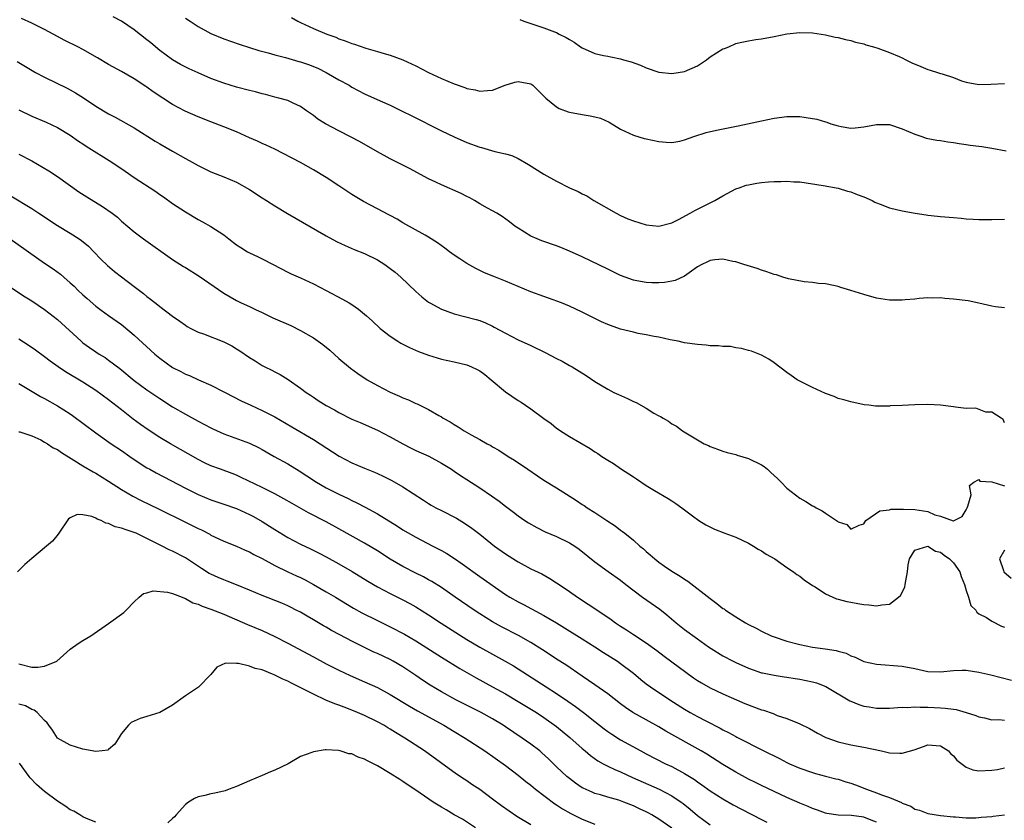
# Model space of a CAD drawing. Units: inches. Extents: x 2589000 to 2592000, y 1497000 to 1500000.
# Drawn here: x 2590241 to 2590395, y 1497646 to 1497771 of the extents above; entities that cross this region are included whole.
import ezdxf

# ---------------------------------------------------------------- set-up
doc = ezdxf.new("R2010")
doc.units = ezdxf.units.IN
doc.header["$MEASUREMENT"] = 0
doc.layers.add('LD25891497_2ft', color=81, linetype='Continuous')

msp = doc.modelspace()

# ---------------------------------------------------------------- linework, layer by layer
at = {"layer": 'LD25891497_2ft'}
for points, elevation in [([(2590395, 1497726.23), (2590393.6, 1497726.4), (2590393, 1497726.48), (2590390.96, 1497726.96), (2590389.32, 1497727.32), (2590387, 1497727.59), (2590385.68, 1497727.68), (2590385, 1497727.77), (2590383.75, 1497727.75), (2590383, 1497727.78), (2590381.67, 1497727.67), (2590381, 1497727.59), (2590379.49, 1497727.49), (2590379, 1497727.42), (2590377, 1497727.44), (2590375, 1497727.75), (2590373, 1497728.3), (2590371, 1497728.96), (2590369.42, 1497729.42), (2590369, 1497729.56), (2590368.28, 1497729.72), (2590367, 1497729.97), (2590365.95, 1497730.05), (2590365, 1497730.2), (2590363.71, 1497730.29), (2590361.23, 1497730.77), (2590360.37, 1497731), (2590359.38, 1497731.38), (2590359, 1497731.44), (2590357.87, 1497731.87), (2590357, 1497732.11), (2590356.35, 1497732.35), (2590354.24, 1497733), (2590353, 1497733.41), (2590352.53, 1497733.47), (2590351, 1497733.82), (2590349.73, 1497733.73), (2590349, 1497733.63), (2590348.6, 1497733.4), (2590347.71, 1497733), (2590347, 1497732.62), (2590345.71, 1497731.71), (2590345, 1497731.19), (2590343.51, 1497730.49), (2590343, 1497730.37), (2590341.84, 1497730.16), (2590341, 1497730.13), (2590339.86, 1497730.14), (2590339, 1497730.19), (2590337.53, 1497730.47), (2590337, 1497730.55), (2590335.73, 1497731), (2590335, 1497731.29), (2590333.86, 1497731.86), (2590333, 1497732.25), (2590329, 1497734.18), (2590327, 1497735.08), (2590325.64, 1497735.64), (2590325, 1497735.89), (2590322.7, 1497736.7), (2590321.96, 1497737), (2590321, 1497737.43), (2590319, 1497738.65), (2590318.5, 1497739), (2590317.65, 1497739.65), (2590316.48, 1497740.48), (2590315.64, 1497741), (2590315, 1497741.37), (2590314.19, 1497741.81), (2590313, 1497742.49), (2590312.17, 1497743), (2590311.43, 1497743.43), (2590311, 1497743.61), (2590310.09, 1497744.09), (2590307, 1497745.43), (2590306.14, 1497745.86), (2590305, 1497746.4), (2590302.01, 1497748.01), (2590301, 1497748.54), (2590299, 1497749.53), (2590297, 1497750.6), (2590294.21, 1497752.21), (2590292.91, 1497752.91), (2590291, 1497753.89), (2590288.9, 1497755), (2590287.72, 1497755.72), (2590287, 1497756.26), (2590285.9, 1497757), (2590285, 1497757.67), (2590283.82, 1497758.18), (2590283, 1497758.6), (2590281.58, 1497759), (2590281, 1497759.13), (2590279.54, 1497759.54), (2590279, 1497759.65), (2590277.95, 1497759.95), (2590277, 1497760.18), (2590275, 1497760.7), (2590273, 1497761.31), (2590271, 1497762.08), (2590269, 1497762.93), (2590267.57, 1497763.57), (2590266.26, 1497764.26), (2590264.97, 1497765), (2590263, 1497766.44), (2590261.61, 1497767.61), (2590261, 1497768.11), (2590259, 1497769.64), (2590257, 1497771.01), (2590255.72, 1497771.72)], 9616), ([(2590395, 1497708.25), (2590394.78, 1497708.78), (2590394.47, 1497709), (2590393, 1497709.93), (2590392.06, 1497709.94), (2590390.53, 1497710.53), (2590389, 1497710.51), (2590387.32, 1497710.68), (2590387, 1497710.76), (2590385, 1497711), (2590383, 1497711.13), (2590381, 1497711.08), (2590379, 1497710.96), (2590377.11, 1497710.89), (2590377, 1497710.87), (2590375.13, 1497710.87), (2590375, 1497710.85), (2590374.84, 1497710.84), (2590373.78, 1497711), (2590373.08, 1497711.08), (2590371, 1497711.52), (2590369.86, 1497711.86), (2590369, 1497712.07), (2590368.35, 1497712.35), (2590367, 1497712.85), (2590365, 1497713.77), (2590363, 1497714.77), (2590362.61, 1497715), (2590361.65, 1497715.65), (2590361, 1497716.12), (2590359, 1497717.65), (2590358.18, 1497718.18), (2590357, 1497718.85), (2590355.44, 1497719.44), (2590355, 1497719.58), (2590353.89, 1497719.89), (2590353, 1497720), (2590352.16, 1497720.16), (2590351, 1497720.19), (2590350.28, 1497720.28), (2590349, 1497720.31), (2590348.38, 1497720.38), (2590347, 1497720.48), (2590345, 1497720.77), (2590344.02, 1497721), (2590342.75, 1497721.25), (2590341, 1497721.65), (2590340.23, 1497721.77), (2590339, 1497722.02), (2590337.77, 1497722.23), (2590337, 1497722.4), (2590335, 1497722.89), (2590333.44, 1497723.44), (2590333, 1497723.62), (2590332.04, 1497724.04), (2590331, 1497724.58), (2590329, 1497725.57), (2590327, 1497726.48), (2590325.77, 1497727), (2590323.76, 1497727.76), (2590323, 1497728.02), (2590321, 1497728.73), (2590318.03, 1497729.97), (2590317, 1497730.41), (2590315.48, 1497731), (2590313.72, 1497731.72), (2590312.36, 1497732.36), (2590311, 1497733.14), (2590309.9, 1497733.9), (2590309, 1497734.48), (2590308.26, 1497735), (2590307.55, 1497735.55), (2590306.38, 1497736.38), (2590305, 1497737.26), (2590304.44, 1497737.56), (2590301, 1497739.51), (2590300.08, 1497740.08), (2590299, 1497740.64), (2590298.78, 1497740.78), (2590297, 1497741.68), (2590294.82, 1497742.82), (2590293, 1497743.96), (2590292.37, 1497744.37), (2590291, 1497745.3), (2590289, 1497746.6), (2590287, 1497747.81), (2590285, 1497748.93), (2590280.96, 1497751), (2590279.64, 1497751.64), (2590279, 1497751.9), (2590278.27, 1497752.27), (2590277, 1497752.8), (2590275, 1497753.71), (2590273, 1497754.51), (2590271, 1497755.28), (2590269, 1497756.07), (2590266.96, 1497756.96), (2590265, 1497757.98), (2590261.96, 1497759.96), (2590261, 1497760.68), (2590260.8, 1497760.8), (2590259, 1497762.01), (2590257, 1497763.17), (2590255, 1497764.26), (2590253.27, 1497765.27), (2590251, 1497766.57), (2590250.18, 1497767), (2590248.07, 1497768.07), (2590247, 1497768.63), (2590245, 1497769.72), (2590243, 1497770.72), (2590241.41, 1497771.41)], 9618), ([(2590267, 1497771.49), (2590267.74, 1497771), (2590269, 1497770.19), (2590271, 1497769.09), (2590273, 1497768.26), (2590275.41, 1497767.41), (2590277, 1497766.89), (2590278.45, 1497766.45), (2590279.92, 1497766.08), (2590281, 1497765.77), (2590282.66, 1497765.34), (2590284.72, 1497764.72), (2590285, 1497764.66), (2590286.23, 1497764.23), (2590287.67, 1497763.67), (2590289.01, 1497763), (2590291, 1497761.86), (2590292.57, 1497761), (2590293, 1497760.73), (2590295, 1497759.64), (2590297.44, 1497758.56), (2590299, 1497757.91), (2590301, 1497756.92), (2590302.26, 1497756.26), (2590307, 1497753.88), (2590309, 1497752.92), (2590311, 1497752.04), (2590313, 1497751.32), (2590313.26, 1497751.26), (2590315.34, 1497750.66), (2590317, 1497750.28), (2590318.01, 1497750.01), (2590319, 1497749.57), (2590320.63, 1497748.63), (2590323, 1497747.12), (2590325, 1497746.01), (2590327, 1497744.96), (2590328.38, 1497744.38), (2590329, 1497744.05), (2590329.71, 1497743.71), (2590330.82, 1497743), (2590334.33, 1497741), (2590335, 1497740.66), (2590336.15, 1497740.15), (2590337, 1497739.8), (2590339, 1497739.2), (2590341, 1497739.01), (2590343, 1497739.52), (2590344.03, 1497740.03), (2590345.89, 1497741), (2590346.59, 1497741.41), (2590349.73, 1497743), (2590351, 1497743.74), (2590353, 1497744.8), (2590353.54, 1497745), (2590354.62, 1497745.38), (2590355, 1497745.47), (2590356.29, 1497745.71), (2590357, 1497745.81), (2590358.11, 1497745.89), (2590359, 1497745.98), (2590360.04, 1497745.96), (2590361, 1497746.03), (2590362.08, 1497745.92), (2590363, 1497745.9), (2590366.64, 1497745.36), (2590369, 1497744.93), (2590370.48, 1497744.48), (2590371, 1497744.35), (2590371.95, 1497743.95), (2590373, 1497743.57), (2590374.29, 1497743), (2590374.74, 1497742.74), (2590375, 1497742.63), (2590375.57, 1497742.43), (2590377, 1497741.86), (2590379, 1497741.37), (2590381.02, 1497741.02), (2590382.74, 1497740.74), (2590383, 1497740.72), (2590384.53, 1497740.53), (2590385, 1497740.51), (2590387, 1497740.32), (2590388.23, 1497740.23), (2590389, 1497740.13), (2590390.08, 1497740.08), (2590391, 1497740.02), (2590392.01, 1497740.01), (2590393, 1497740.03), (2590395, 1497740.08)], 9614), ([(2590283.6, 1497771.6), (2590284.59, 1497771), (2590285, 1497770.8), (2590287, 1497769.86), (2590289.09, 1497769), (2590290.5, 1497768.5), (2590291, 1497768.28), (2590291.95, 1497767.95), (2590293, 1497767.52), (2590293.4, 1497767.4), (2590295.19, 1497766.81), (2590297, 1497766.3), (2590298.04, 1497765.96), (2590299, 1497765.68), (2590300.95, 1497764.95), (2590302.35, 1497764.35), (2590303, 1497764.04), (2590305, 1497763.01), (2590307, 1497762.04), (2590309, 1497761.21), (2590310.66, 1497760.66), (2590311, 1497760.52), (2590312.29, 1497760.29), (2590313, 1497760.09), (2590314.2, 1497760.2), (2590315, 1497760.22), (2590316.98, 1497761.02), (2590318.49, 1497761.51), (2590319, 1497761.61), (2590321, 1497761.2), (2590321.3, 1497761), (2590323.32, 1497759), (2590325, 1497757.63), (2590325.39, 1497757.39), (2590326.83, 1497756.83), (2590327, 1497756.78), (2590329, 1497756.41), (2590330.25, 1497756.25), (2590331, 1497756.08), (2590331.86, 1497755.86), (2590333.23, 1497755.23), (2590335, 1497754.13), (2590337, 1497753.18), (2590338.71, 1497752.71), (2590339, 1497752.62), (2590341, 1497752.21), (2590342.11, 1497752.11), (2590343, 1497752.06), (2590344.28, 1497752.28), (2590345, 1497752.45), (2590346.43, 1497753), (2590348.38, 1497753.62), (2590350.01, 1497753.99), (2590353.36, 1497754.64), (2590357, 1497755.45), (2590359, 1497755.85), (2590361, 1497756.1), (2590363, 1497756.1), (2590363.98, 1497755.98), (2590365.69, 1497755.69), (2590367, 1497755.27), (2590367.23, 1497755.23), (2590367.87, 1497755), (2590369, 1497754.65), (2590369.45, 1497754.55), (2590371, 1497754.32), (2590371.66, 1497754.34), (2590373, 1497754.49), (2590375, 1497754.88), (2590377, 1497754.88), (2590379, 1497754.22), (2590381, 1497753.34), (2590382.08, 1497753), (2590382.76, 1497752.76), (2590384.42, 1497752.42), (2590385, 1497752.37), (2590386.13, 1497752.14), (2590387, 1497752.06), (2590387.88, 1497751.88), (2590389, 1497751.76), (2590389.65, 1497751.65), (2590391, 1497751.51), (2590391.43, 1497751.43), (2590393, 1497751.19), (2590395.25, 1497750.75)], 9612), ([(2590319.26, 1497771.26), (2590319.88, 1497771), (2590321.58, 1497770.42), (2590323, 1497769.99), (2590324.66, 1497769.34), (2590325, 1497769.24), (2590325.41, 1497769), (2590326.49, 1497768.49), (2590327, 1497768.14), (2590327.76, 1497767.76), (2590328.76, 1497767), (2590329, 1497766.84), (2590331, 1497765.97), (2590332.34, 1497765.67), (2590333, 1497765.53), (2590333.46, 1497765.46), (2590335, 1497765.15), (2590335.45, 1497765), (2590336.68, 1497764.68), (2590338.12, 1497764.12), (2590339, 1497763.72), (2590341, 1497763.03), (2590343, 1497762.82), (2590345, 1497763.15), (2590347, 1497764.06), (2590348.45, 1497765), (2590349, 1497765.42), (2590351, 1497766.67), (2590351.25, 1497766.75), (2590351.89, 1497767), (2590353, 1497767.51), (2590353.69, 1497767.69), (2590355, 1497767.96), (2590356.15, 1497768.15), (2590357, 1497768.27), (2590359, 1497768.62), (2590361, 1497769.02), (2590363, 1497769.24), (2590365, 1497769.18), (2590367, 1497768.9), (2590368.54, 1497768.54), (2590369, 1497768.49), (2590370.14, 1497768.14), (2590371, 1497768), (2590371.73, 1497767.73), (2590373, 1497767.46), (2590373.32, 1497767.32), (2590374.5, 1497767), (2590375.22, 1497766.78), (2590377, 1497766.11), (2590378.52, 1497765.48), (2590379, 1497765.27), (2590379.56, 1497765), (2590380.5, 1497764.5), (2590381.91, 1497763.91), (2590383, 1497763.49), (2590383.38, 1497763.38), (2590384.52, 1497763), (2590385, 1497762.86), (2590385.23, 1497762.77), (2590387, 1497762.2), (2590388.29, 1497761.71), (2590389, 1497761.49), (2590391, 1497761.12), (2590392.85, 1497761.15), (2590395, 1497761.26)], 9610), ([(2590240.7, 1497764.7), (2590243.58, 1497763), (2590245, 1497762.26), (2590248.53, 1497760.53), (2590249, 1497760.29), (2590249.84, 1497759.84), (2590251.06, 1497759.06), (2590253, 1497757.76), (2590255, 1497756.54), (2590256.01, 1497756.01), (2590259, 1497754.34), (2590262.28, 1497752.28), (2590263, 1497751.85), (2590265, 1497750.68), (2590267, 1497749.56), (2590268.06, 1497749), (2590269, 1497748.48), (2590271, 1497747.5), (2590273, 1497746.7), (2590275, 1497745.86), (2590277, 1497744.73), (2590279, 1497743.42), (2590279.68, 1497743), (2590281, 1497742.14), (2590282.94, 1497740.94), (2590289, 1497737.47), (2590290.6, 1497736.6), (2590291.96, 1497735.96), (2590293.36, 1497735.36), (2590295, 1497734.73), (2590297, 1497733.75), (2590298.15, 1497733), (2590299, 1497732.39), (2590299.78, 1497731.78), (2590300.66, 1497731), (2590303, 1497728.78), (2590303.97, 1497727.97), (2590305, 1497727.12), (2590305.19, 1497727), (2590307, 1497726.02), (2590309, 1497725.28), (2590312.42, 1497724.42), (2590313, 1497724.24), (2590313.89, 1497723.89), (2590315, 1497723.35), (2590315.23, 1497723.23), (2590317, 1497722.25), (2590319, 1497721.24), (2590321, 1497720.32), (2590323.24, 1497719.24), (2590325, 1497718.3), (2590325.87, 1497717.87), (2590327, 1497717.24), (2590327.43, 1497717), (2590329.63, 1497715.63), (2590331, 1497714.71), (2590333, 1497713.51), (2590333.96, 1497713), (2590334.66, 1497712.66), (2590336.06, 1497712.06), (2590337, 1497711.6), (2590337.43, 1497711.43), (2590339, 1497710.55), (2590340.22, 1497709.78), (2590341, 1497709.34), (2590341.25, 1497709.25), (2590341.63, 1497709), (2590342.51, 1497708.51), (2590343, 1497708.1), (2590343.75, 1497707.75), (2590344.7, 1497707), (2590348.07, 1497705), (2590348.72, 1497704.72), (2590349, 1497704.57), (2590350.16, 1497704.16), (2590351, 1497703.85), (2590351.64, 1497703.64), (2590353, 1497703.3), (2590353.21, 1497703.21), (2590355, 1497702.69), (2590357, 1497701.68), (2590357.41, 1497701.41), (2590357.94, 1497701), (2590358.5, 1497700.5), (2590359.54, 1497699.54), (2590360.08, 1497699), (2590361, 1497698.05), (2590363, 1497696.47), (2590363.95, 1497695.95), (2590365, 1497695.31), (2590365.22, 1497695.22), (2590365.56, 1497695), (2590366.51, 1497694.51), (2590367, 1497694.16), (2590368.73, 1497693), (2590368.91, 1497692.91), (2590369, 1497692.81), (2590370.36, 1497692.36), (2590371, 1497691.65), (2590372.27, 1497692.27), (2590373, 1497692.48), (2590373.3, 1497693), (2590375.5, 1497694.5), (2590377, 1497694.68), (2590377.24, 1497694.76), (2590379, 1497694.76), (2590379.21, 1497694.79), (2590381, 1497694.7), (2590383, 1497694.39), (2590384.1, 1497693.9), (2590385, 1497693.65), (2590386.97, 1497692.97), (2590387, 1497692.95), (2590387.15, 1497693), (2590388.37, 1497693.63), (2590389, 1497694.68), (2590389.15, 1497695), (2590389.25, 1497695.25), (2590389.8, 1497697), (2590389.51, 1497698.49), (2590390.19, 1497699), (2590391, 1497699.39), (2590391.16, 1497699.16), (2590393, 1497699.05), (2590395, 1497698.4)], 9620), ([(2590241, 1497757.15), (2590243, 1497756.15), (2590245.22, 1497755.22), (2590247, 1497754.38), (2590249, 1497753.19), (2590250.28, 1497752.28), (2590251, 1497751.83), (2590251.5, 1497751.5), (2590255.48, 1497749), (2590257.59, 1497747.59), (2590259, 1497746.61), (2590262.38, 1497744.38), (2590263, 1497743.94), (2590263.56, 1497743.56), (2590265, 1497742.54), (2590267, 1497741.2), (2590269, 1497740.02), (2590269.68, 1497739.68), (2590271, 1497738.96), (2590273, 1497737.65), (2590273.81, 1497737), (2590275, 1497736.09), (2590275.65, 1497735.65), (2590276.69, 1497735), (2590277, 1497734.83), (2590278.27, 1497734.27), (2590279, 1497733.9), (2590280.74, 1497733), (2590283, 1497731.78), (2590283.52, 1497731.52), (2590285, 1497730.9), (2590287, 1497729.97), (2590289, 1497728.91), (2590291.57, 1497727.57), (2590292.58, 1497727), (2590293, 1497726.75), (2590294.03, 1497726.03), (2590295, 1497725.26), (2590295.3, 1497725), (2590296.17, 1497724.17), (2590297.46, 1497723), (2590299, 1497721.79), (2590300.17, 1497721), (2590300.68, 1497720.68), (2590302.02, 1497720.02), (2590303.42, 1497719.42), (2590305, 1497718.82), (2590307, 1497718.23), (2590309, 1497717.8), (2590311, 1497717.31), (2590311.72, 1497717), (2590312.59, 1497716.59), (2590313, 1497716.36), (2590313.79, 1497715.79), (2590314.79, 1497715), (2590317, 1497713.11), (2590319, 1497711.77), (2590319.48, 1497711.48), (2590320.14, 1497711), (2590321, 1497710.42), (2590323, 1497708.93), (2590324.13, 1497708.13), (2590325, 1497707.43), (2590325.26, 1497707.26), (2590325.63, 1497707), (2590327, 1497706.14), (2590330.24, 1497704.24), (2590331, 1497703.72), (2590331.45, 1497703.45), (2590332.06, 1497703), (2590333, 1497702.4), (2590333.88, 1497701.88), (2590335.15, 1497701), (2590336.3, 1497700.3), (2590337, 1497699.8), (2590337.5, 1497699.5), (2590339, 1497698.49), (2590340.29, 1497697.71), (2590342.46, 1497696.46), (2590343, 1497696.05), (2590343.65, 1497695.65), (2590344.55, 1497695), (2590345, 1497694.64), (2590346.43, 1497693.57), (2590347, 1497693.15), (2590347.22, 1497693), (2590348.32, 1497692.32), (2590349.65, 1497691.65), (2590351.27, 1497691), (2590353, 1497690.37), (2590355, 1497689.45), (2590355.77, 1497689), (2590356.51, 1497688.51), (2590357, 1497688.26), (2590357.75, 1497687.75), (2590359.1, 1497687), (2590361, 1497685.66), (2590362.01, 1497685), (2590362.55, 1497684.55), (2590363, 1497684.28), (2590363.71, 1497683.71), (2590365, 1497682.85), (2590365.38, 1497682.61), (2590367, 1497681.53), (2590368.16, 1497681), (2590368.75, 1497680.75), (2590369, 1497680.71), (2590370.34, 1497680.34), (2590371, 1497680.26), (2590372.05, 1497680.05), (2590373, 1497679.87), (2590373.8, 1497679.8), (2590375, 1497679.64), (2590375.83, 1497679.83), (2590377, 1497679.95), (2590378.41, 1497681), (2590378.73, 1497681.27), (2590379.4, 1497682.6), (2590379.49, 1497683), (2590379.58, 1497683.58), (2590379.83, 1497685), (2590379.93, 1497686.07), (2590380.16, 1497687), (2590381, 1497688.37), (2590383, 1497688.98), (2590384.21, 1497688.21), (2590385, 1497688.05), (2590385.58, 1497687.58), (2590386.38, 1497687), (2590387, 1497686.38), (2590388.01, 1497685), (2590388.24, 1497684.24), (2590388.76, 1497683), (2590389, 1497682.05), (2590389.38, 1497681), (2590389.72, 1497679.72), (2590390.5, 1497679), (2590390.66, 1497678.66), (2590391, 1497678.43), (2590392.17, 1497677.83), (2590393, 1497677.28), (2590394.5, 1497676.5), (2590395, 1497676.35)], 9622), ([(2590241, 1497750.26), (2590243, 1497749.19), (2590245.64, 1497747.64), (2590247, 1497746.76), (2590250.36, 1497744.36), (2590251.58, 1497743.58), (2590254.07, 1497742.07), (2590255.57, 1497741), (2590256.37, 1497740.37), (2590257, 1497739.78), (2590259, 1497738.1), (2590260.45, 1497737), (2590265, 1497733.79), (2590266.7, 1497732.7), (2590267, 1497732.53), (2590269.17, 1497731.17), (2590273, 1497728.52), (2590275, 1497727.36), (2590275.72, 1497727), (2590277, 1497726.44), (2590277.96, 1497725.96), (2590279, 1497725.5), (2590280.68, 1497724.68), (2590283.46, 1497723.46), (2590285, 1497722.68), (2590287, 1497721.53), (2590287.77, 1497721), (2590288.48, 1497720.48), (2590289.59, 1497719.59), (2590291, 1497718.31), (2590292.79, 1497716.79), (2590293.95, 1497715.95), (2590295.42, 1497715), (2590297, 1497714.08), (2590299, 1497713.03), (2590300.44, 1497712.44), (2590301, 1497712.17), (2590301.86, 1497711.86), (2590303, 1497711.3), (2590303.22, 1497711.22), (2590305, 1497710.34), (2590306.58, 1497709.42), (2590307, 1497709.2), (2590307.3, 1497709), (2590308.39, 1497708.39), (2590309, 1497707.98), (2590309.63, 1497707.63), (2590310.54, 1497707), (2590311.63, 1497706.37), (2590313, 1497705.65), (2590314.15, 1497705), (2590314.71, 1497704.71), (2590315, 1497704.52), (2590315.97, 1497703.97), (2590317.43, 1497703), (2590318.43, 1497702.43), (2590320.5, 1497701), (2590322, 1497700), (2590323, 1497699.31), (2590325, 1497698.1), (2590328.13, 1497696.13), (2590329, 1497695.52), (2590329.32, 1497695.32), (2590329.77, 1497695), (2590331, 1497694.23), (2590332.85, 1497693), (2590334.16, 1497692.16), (2590335, 1497691.51), (2590335.3, 1497691.3), (2590335.64, 1497691), (2590337, 1497689.91), (2590338.03, 1497689), (2590338.56, 1497688.56), (2590339, 1497688.16), (2590339.64, 1497687.64), (2590340.34, 1497687), (2590341, 1497686.47), (2590341.87, 1497685.87), (2590343, 1497685.07), (2590344.3, 1497684.3), (2590345, 1497683.81), (2590345.51, 1497683.51), (2590349, 1497680.79), (2590350.05, 1497680.05), (2590351, 1497679.27), (2590351.17, 1497679.17), (2590351.38, 1497679), (2590353, 1497677.93), (2590354.51, 1497677), (2590355, 1497676.73), (2590356.16, 1497676.16), (2590357, 1497675.72), (2590358.54, 1497675), (2590359, 1497674.82), (2590361, 1497674.16), (2590363, 1497673.6), (2590365, 1497673.19), (2590366.95, 1497672.95), (2590368.7, 1497672.7), (2590369, 1497672.6), (2590370.27, 1497672.27), (2590371, 1497671.86), (2590371.63, 1497671.63), (2590373, 1497670.96), (2590375, 1497670.54), (2590379, 1497670.24), (2590381, 1497669.86), (2590383, 1497669.41), (2590385, 1497669.33), (2590387, 1497669.56), (2590388.4, 1497669.6), (2590389, 1497669.59), (2590391, 1497669.3), (2590392.87, 1497668.87), (2590394.45, 1497668.45), (2590396.07, 1497668.07)], 9624), ([(2590239.73, 1497743.73), (2590243, 1497741.73), (2590244.08, 1497741), (2590247, 1497739.08), (2590249, 1497737.89), (2590250.4, 1497737), (2590250.75, 1497736.75), (2590251.84, 1497735.84), (2590252.67, 1497735), (2590253.81, 1497733.81), (2590254.83, 1497732.83), (2590255.92, 1497731.92), (2590257, 1497731.07), (2590259, 1497729.57), (2590260.45, 1497728.45), (2590261, 1497727.99), (2590261.57, 1497727.57), (2590262.69, 1497726.69), (2590263, 1497726.42), (2590265, 1497724.91), (2590266.15, 1497724.15), (2590267, 1497723.5), (2590267.3, 1497723.3), (2590267.85, 1497723), (2590269, 1497722.45), (2590269.83, 1497722.17), (2590273, 1497720.9), (2590274.27, 1497720.27), (2590275, 1497719.81), (2590275.53, 1497719.53), (2590277, 1497718.46), (2590277.92, 1497717.92), (2590279, 1497717.21), (2590279.4, 1497717), (2590280.5, 1497716.5), (2590281, 1497716.21), (2590281.82, 1497715.82), (2590283.04, 1497715.04), (2590285, 1497713.66), (2590285.86, 1497713), (2590286.56, 1497712.56), (2590287, 1497712.25), (2590287.77, 1497711.77), (2590289, 1497710.96), (2590290.29, 1497710.29), (2590291, 1497709.86), (2590293, 1497708.84), (2590294.31, 1497708.31), (2590297, 1497707.1), (2590299, 1497706.07), (2590300.96, 1497704.96), (2590302.29, 1497704.29), (2590303, 1497703.96), (2590305.04, 1497703.04), (2590307, 1497701.98), (2590308.59, 1497701), (2590309, 1497700.73), (2590310.01, 1497700.01), (2590311, 1497699.4), (2590313, 1497698.1), (2590314.85, 1497696.85), (2590316.02, 1497696.02), (2590317, 1497695.23), (2590318.29, 1497694.29), (2590319, 1497693.72), (2590320.05, 1497693), (2590320.62, 1497692.62), (2590321.9, 1497691.9), (2590323.24, 1497691.24), (2590325, 1497690.5), (2590327, 1497689.53), (2590327.84, 1497689), (2590328.52, 1497688.52), (2590331, 1497686.55), (2590333.05, 1497685.05), (2590335, 1497683.66), (2590335.83, 1497683), (2590338.45, 1497681), (2590341.12, 1497679.12), (2590342.25, 1497678.25), (2590343.71, 1497677), (2590345, 1497675.98), (2590347, 1497674.5), (2590348.72, 1497673.28), (2590349.13, 1497673), (2590351, 1497671.86), (2590352.61, 1497671), (2590353, 1497670.81), (2590355, 1497669.9), (2590357, 1497669.21), (2590357.17, 1497669.17), (2590359, 1497668.83), (2590360.58, 1497668.58), (2590361, 1497668.54), (2590362.3, 1497668.3), (2590363, 1497668.21), (2590364.01, 1497668.01), (2590365, 1497667.79), (2590365.62, 1497667.62), (2590367.07, 1497667.07), (2590370.83, 1497664.83), (2590371, 1497664.75), (2590372.24, 1497664.24), (2590373, 1497663.99), (2590373.86, 1497663.86), (2590375, 1497663.7), (2590377, 1497663.7), (2590379, 1497663.81), (2590379.8, 1497663.8), (2590381, 1497663.89), (2590381.82, 1497663.82), (2590383, 1497663.85), (2590385, 1497663.73), (2590385.7, 1497663.7), (2590387, 1497663.5), (2590387.45, 1497663.45), (2590389.02, 1497663.02), (2590390.52, 1497662.52), (2590391, 1497662.31), (2590391.85, 1497662.15), (2590393, 1497661.86), (2590394.12, 1497661.88), (2590395, 1497661.81)], 9626), ([(2590239.61, 1497737), (2590245, 1497733.2), (2590246.32, 1497732.32), (2590247.47, 1497731.47), (2590248, 1497731), (2590249, 1497730.15), (2590249.6, 1497729.6), (2590250.2, 1497729), (2590251, 1497728.25), (2590251.66, 1497727.66), (2590253, 1497726.51), (2590253.85, 1497725.85), (2590255, 1497725.02), (2590257, 1497723.61), (2590257.35, 1497723.35), (2590259, 1497721.97), (2590262.25, 1497719), (2590263, 1497718.38), (2590265, 1497716.92), (2590266.29, 1497716.29), (2590267, 1497715.87), (2590267.65, 1497715.65), (2590269.04, 1497714.96), (2590271, 1497714.14), (2590273, 1497713.12), (2590273.2, 1497713), (2590275.7, 1497711.7), (2590277.22, 1497711), (2590279, 1497710.21), (2590281, 1497709.17), (2590283.61, 1497707.61), (2590287, 1497705.66), (2590288.08, 1497705), (2590291.05, 1497703.05), (2590293, 1497702.02), (2590295, 1497701.16), (2590296.54, 1497700.54), (2590297, 1497700.34), (2590297.92, 1497699.92), (2590299.26, 1497699.26), (2590301, 1497698.25), (2590304.18, 1497696.18), (2590305, 1497695.66), (2590305.41, 1497695.41), (2590306.14, 1497695), (2590307, 1497694.55), (2590309.34, 1497693.34), (2590310.6, 1497692.6), (2590311.78, 1497691.78), (2590313, 1497690.84), (2590315.28, 1497689), (2590317, 1497687.77), (2590318.72, 1497686.72), (2590319, 1497686.53), (2590321, 1497685.47), (2590322.68, 1497684.68), (2590323.96, 1497683.96), (2590325, 1497683.28), (2590325.38, 1497683), (2590327, 1497681.88), (2590328.25, 1497681), (2590329.94, 1497679.94), (2590331.14, 1497679.14), (2590333.52, 1497677.52), (2590334.23, 1497677), (2590335, 1497676.48), (2590335.91, 1497675.91), (2590337, 1497675.19), (2590339, 1497673.9), (2590340.66, 1497672.66), (2590341.8, 1497671.8), (2590346.41, 1497668.41), (2590347, 1497668), (2590347.62, 1497667.62), (2590349, 1497666.83), (2590351, 1497665.91), (2590354.42, 1497664.42), (2590357, 1497663.44), (2590357.35, 1497663.35), (2590358.83, 1497662.83), (2590359.45, 1497662.55), (2590361, 1497662.04), (2590362.64, 1497661.37), (2590363, 1497661.24), (2590364.5, 1497660.5), (2590365.78, 1497659.78), (2590367.09, 1497659.09), (2590369, 1497658.41), (2590371, 1497657.95), (2590373, 1497657.6), (2590375.78, 1497657), (2590377, 1497656.71), (2590378.66, 1497656.66), (2590379, 1497656.64), (2590380.85, 1497657.15), (2590382.33, 1497657.67), (2590383, 1497657.92), (2590385, 1497657.8), (2590386.23, 1497657), (2590386.57, 1497656.57), (2590387, 1497656.23), (2590387.53, 1497655.53), (2590389, 1497654.45), (2590390.04, 1497654.04), (2590391, 1497653.9), (2590393, 1497653.97), (2590393.9, 1497654.1), (2590395, 1497654.33)], 9628), ([(2590237, 1497731.18), (2590241.96, 1497727.96), (2590243, 1497727.34), (2590245, 1497725.98), (2590247, 1497724.38), (2590250.7, 1497721), (2590251, 1497720.75), (2590252.02, 1497720.02), (2590253, 1497719.35), (2590253.54, 1497719), (2590254.45, 1497718.45), (2590255, 1497718.07), (2590256.74, 1497716.74), (2590259, 1497714.89), (2590261, 1497713.43), (2590263, 1497712.08), (2590265, 1497710.77), (2590267, 1497709.59), (2590269, 1497708.52), (2590270, 1497708), (2590271, 1497707.46), (2590271.31, 1497707.31), (2590273, 1497706.53), (2590277, 1497705.06), (2590278.41, 1497704.41), (2590279, 1497704.09), (2590280.88, 1497703), (2590283, 1497701.83), (2590284.77, 1497700.77), (2590285.99, 1497699.99), (2590287.48, 1497699), (2590289, 1497698.12), (2590291, 1497697.09), (2590292.44, 1497696.44), (2590293, 1497696.13), (2590293.78, 1497695.78), (2590295.08, 1497695.08), (2590297, 1497694.03), (2590300.12, 1497692.12), (2590301, 1497691.54), (2590303, 1497690.39), (2590305.64, 1497689), (2590307, 1497688.31), (2590307.84, 1497687.84), (2590309.06, 1497687.06), (2590310.25, 1497686.25), (2590313, 1497684.26), (2590317, 1497681.45), (2590317.72, 1497681), (2590319, 1497680.27), (2590319.85, 1497679.85), (2590323, 1497678.16), (2590324.99, 1497676.99), (2590326.24, 1497676.24), (2590329, 1497674.53), (2590331, 1497673.25), (2590332.35, 1497672.35), (2590334.52, 1497671), (2590335, 1497670.68), (2590337, 1497669.16), (2590338.16, 1497668.16), (2590339, 1497667.5), (2590339.69, 1497667), (2590342.67, 1497665), (2590345, 1497663.53), (2590345.89, 1497663), (2590347, 1497662.39), (2590348.33, 1497661.67), (2590350.54, 1497660.54), (2590351, 1497660.27), (2590351.87, 1497659.87), (2590353, 1497659.23), (2590353.16, 1497659.16), (2590357.39, 1497657), (2590359.82, 1497655.82), (2590361, 1497655.2), (2590361.42, 1497655), (2590363, 1497654.3), (2590365, 1497653.6), (2590365.46, 1497653.46), (2590367, 1497653.06), (2590368.64, 1497652.64), (2590369, 1497652.56), (2590370.19, 1497652.19), (2590371, 1497651.96), (2590371.71, 1497651.71), (2590373.42, 1497651), (2590375, 1497650.44), (2590375.93, 1497650.07), (2590377, 1497649.74), (2590378.91, 1497648.91), (2590379, 1497648.84), (2590380.35, 1497648.35), (2590381, 1497647.91), (2590381.73, 1497647.73), (2590383, 1497647.22), (2590385, 1497646.9), (2590387, 1497646.68), (2590387.32, 1497646.68), (2590389, 1497646.54), (2590390.53, 1497646.53), (2590391, 1497646.57), (2590391.36, 1497646.64), (2590393, 1497646.75), (2590393.21, 1497646.79), (2590395, 1497647.02)], 9630), ([(2590375, 1497645.85), (2590374.17, 1497646.17), (2590373, 1497646.65), (2590371.09, 1497646.91), (2590369, 1497646.94), (2590367.24, 1497647.24), (2590367, 1497647.28), (2590365.76, 1497647.76), (2590365, 1497647.98), (2590364.31, 1497648.31), (2590363, 1497648.82), (2590361, 1497649.7), (2590357, 1497651.57), (2590356.06, 1497652.06), (2590355, 1497652.56), (2590353, 1497653.67), (2590351, 1497654.89), (2590348.48, 1497656.48), (2590347.59, 1497657), (2590342.09, 1497660.09), (2590341, 1497660.75), (2590339, 1497661.86), (2590336.89, 1497663), (2590335.76, 1497663.76), (2590335, 1497664.33), (2590333, 1497665.91), (2590331, 1497667.3), (2590330.01, 1497668.01), (2590329, 1497668.67), (2590326.42, 1497670.42), (2590325, 1497671.32), (2590324, 1497672), (2590322.8, 1497672.8), (2590321, 1497673.93), (2590319.03, 1497675.03), (2590316.4, 1497676.4), (2590315, 1497677.18), (2590313, 1497678.43), (2590312.12, 1497679), (2590309.16, 1497681), (2590307, 1497682.51), (2590305.49, 1497683.49), (2590305, 1497683.75), (2590304.2, 1497684.2), (2590303, 1497684.78), (2590301, 1497685.81), (2590299, 1497686.97), (2590297, 1497688.26), (2590295, 1497689.48), (2590291, 1497691.71), (2590289, 1497692.79), (2590286.21, 1497694.21), (2590283.66, 1497695.66), (2590282.4, 1497696.4), (2590281, 1497697.14), (2590279, 1497698.15), (2590275.74, 1497699.74), (2590275, 1497700.07), (2590274.33, 1497700.33), (2590272.48, 1497701), (2590271, 1497701.56), (2590270.01, 1497702.01), (2590269, 1497702.52), (2590264.65, 1497705), (2590263, 1497705.99), (2590261.18, 1497707.18), (2590260, 1497708), (2590258.85, 1497708.85), (2590257, 1497710.27), (2590255, 1497711.83), (2590253, 1497713.3), (2590251, 1497714.59), (2590248.25, 1497716.25), (2590247.13, 1497717), (2590245.88, 1497717.88), (2590245, 1497718.57), (2590243.6, 1497719.6), (2590242.41, 1497720.41), (2590241, 1497721.31)], 9632), ([(2590241, 1497714.4), (2590243.31, 1497713), (2590244.38, 1497712.38), (2590245, 1497712.06), (2590247, 1497710.93), (2590249, 1497709.64), (2590249.38, 1497709.38), (2590253, 1497706.72), (2590255.4, 1497705), (2590257, 1497703.91), (2590258.3, 1497703), (2590259, 1497702.52), (2590261, 1497701.25), (2590261.44, 1497701), (2590262.44, 1497700.44), (2590267, 1497698.04), (2590269, 1497697.05), (2590271, 1497696.25), (2590273, 1497695.57), (2590275, 1497694.86), (2590277, 1497693.96), (2590277.64, 1497693.64), (2590279, 1497692.85), (2590280.13, 1497692.13), (2590281, 1497691.57), (2590283, 1497690.34), (2590285, 1497689.3), (2590286.56, 1497688.56), (2590287.9, 1497687.9), (2590289, 1497687.33), (2590291, 1497686.23), (2590293.05, 1497685.05), (2590295.52, 1497683.52), (2590297, 1497682.63), (2590299, 1497681.57), (2590301, 1497680.6), (2590302.05, 1497680.05), (2590303, 1497679.53), (2590305, 1497678.25), (2590306.96, 1497676.96), (2590311, 1497674.43), (2590313, 1497673.22), (2590315, 1497672.1), (2590316.99, 1497671), (2590318.27, 1497670.27), (2590319, 1497669.82), (2590323.37, 1497667), (2590325, 1497665.97), (2590326.77, 1497664.77), (2590327.94, 1497663.94), (2590329.2, 1497663), (2590331, 1497661.61), (2590332.45, 1497660.45), (2590333, 1497660.05), (2590333.61, 1497659.61), (2590335, 1497658.75), (2590338.14, 1497657), (2590339, 1497656.54), (2590342.04, 1497655), (2590343, 1497654.54), (2590345, 1497653.45), (2590346.53, 1497652.53), (2590347, 1497652.18), (2590347.72, 1497651.72), (2590349, 1497650.78), (2590351, 1497649.49), (2590352.59, 1497648.59), (2590353.9, 1497647.9), (2590357, 1497646.3), (2590357.87, 1497645.87)], 9634), ([(2590241, 1497706.85), (2590241.15, 1497706.85), (2590243, 1497706.23), (2590244.42, 1497705.58), (2590245, 1497705.26), (2590245.43, 1497705), (2590246.36, 1497704.36), (2590247, 1497704.07), (2590247.62, 1497703.62), (2590249.58, 1497702.42), (2590251, 1497701.52), (2590252.6, 1497700.6), (2590253, 1497700.38), (2590255, 1497699.16), (2590257, 1497697.86), (2590258.8, 1497696.8), (2590260.11, 1497696.11), (2590262.81, 1497694.81), (2590267, 1497692.74), (2590268.18, 1497692.18), (2590269, 1497691.75), (2590269.52, 1497691.52), (2590270.84, 1497690.84), (2590271, 1497690.73), (2590271.54, 1497690.46), (2590273, 1497689.78), (2590275, 1497688.97), (2590276.36, 1497688.36), (2590277, 1497688.11), (2590277.7, 1497687.7), (2590279, 1497687.07), (2590281, 1497685.97), (2590282.99, 1497684.99), (2590284.35, 1497684.35), (2590285, 1497684.07), (2590285.72, 1497683.72), (2590287.02, 1497683.02), (2590289, 1497681.87), (2590290.48, 1497681), (2590293.29, 1497679.29), (2590294.57, 1497678.57), (2590297, 1497677.36), (2590299, 1497676.39), (2590301.23, 1497675.23), (2590303, 1497674.19), (2590307, 1497671.63), (2590309.87, 1497669.87), (2590312.42, 1497668.42), (2590315, 1497667.02), (2590317, 1497665.91), (2590319, 1497664.73), (2590321.84, 1497663), (2590323, 1497662.23), (2590325, 1497660.79), (2590327.08, 1497659.08), (2590329, 1497657.39), (2590329.48, 1497657), (2590330.29, 1497656.29), (2590331.46, 1497655.46), (2590332.28, 1497655), (2590333, 1497654.62), (2590334.09, 1497654.09), (2590335, 1497653.72), (2590336.86, 1497652.86), (2590341.04, 1497651.04), (2590343, 1497650), (2590344.47, 1497649), (2590344.77, 1497648.77), (2590345.88, 1497647.88), (2590347, 1497646.92), (2590349, 1497645.42)], 9636), ([(2590343, 1497644.9), (2590341, 1497646.35), (2590339.9, 1497647), (2590339.31, 1497647.31), (2590339, 1497647.47), (2590337.94, 1497647.94), (2590337, 1497648.39), (2590335.5, 1497649), (2590334.72, 1497649.28), (2590333, 1497649.77), (2590331.88, 1497650.12), (2590331, 1497650.36), (2590330.54, 1497650.54), (2590329.16, 1497651.16), (2590329, 1497651.25), (2590327.96, 1497651.96), (2590327, 1497652.66), (2590326.59, 1497653), (2590325, 1497654.51), (2590323.76, 1497655.76), (2590322.71, 1497656.71), (2590322.36, 1497657), (2590321, 1497658.03), (2590319.64, 1497659), (2590317, 1497660.78), (2590316.67, 1497661), (2590315, 1497662), (2590313.21, 1497663), (2590309.25, 1497665), (2590307, 1497666.25), (2590305.27, 1497667.27), (2590304.06, 1497668.06), (2590303, 1497668.78), (2590301, 1497670.11), (2590299.48, 1497671), (2590299, 1497671.26), (2590297, 1497672.2), (2590296.45, 1497672.45), (2590293, 1497674.12), (2590291.11, 1497675.11), (2590289.81, 1497675.81), (2590289, 1497676.31), (2590288.56, 1497676.56), (2590287, 1497677.48), (2590286.03, 1497678.03), (2590285, 1497678.65), (2590284.33, 1497679), (2590283.44, 1497679.44), (2590283, 1497679.65), (2590282.06, 1497680.06), (2590279, 1497681.27), (2590277, 1497682.12), (2590275, 1497682.95), (2590273.54, 1497683.54), (2590273, 1497683.72), (2590272.1, 1497684.1), (2590271, 1497684.6), (2590270.74, 1497684.74), (2590269.5, 1497685.5), (2590267, 1497687.15), (2590265, 1497688.21), (2590264.44, 1497688.44), (2590263.39, 1497689), (2590261, 1497690.2), (2590259.29, 1497691), (2590259, 1497691.13), (2590257.57, 1497691.57), (2590257, 1497691.82), (2590256.03, 1497692.03), (2590255, 1497692.55), (2590254.59, 1497692.59), (2590253.84, 1497693), (2590253.21, 1497693.21), (2590253, 1497693.35), (2590252.39, 1497693.61), (2590251, 1497693.87), (2590250.07, 1497693.93), (2590249, 1497693.41), (2590248.75, 1497693.25), (2590247.13, 1497690.87), (2590246.21, 1497689.79), (2590245.3, 1497689), (2590243, 1497687.07), (2590241.9, 1497686.1), (2590240.76, 1497685)], 9638), ([(2590395, 1497688.38), (2590394.23, 1497687), (2590394.83, 1497685.17), (2590394.91, 1497685), (2590396.01, 1497684.01)], 9620), ([(2590241, 1497670.62), (2590243, 1497670.08), (2590243.93, 1497670.07), (2590245, 1497670.22), (2590246.9, 1497671), (2590249, 1497672.87), (2590250.24, 1497673.76), (2590251, 1497674.25), (2590252.22, 1497675), (2590255, 1497676.89), (2590257.36, 1497678.64), (2590257.77, 1497679), (2590259, 1497680.31), (2590259.76, 1497681), (2590260.43, 1497681.57), (2590261, 1497681.71), (2590261.98, 1497682.02), (2590264.18, 1497681.82), (2590265, 1497681.57), (2590266.51, 1497681), (2590266.84, 1497680.84), (2590267, 1497680.82), (2590268.15, 1497680.15), (2590269, 1497679.94), (2590269.62, 1497679.62), (2590271, 1497679.16), (2590273, 1497678.34), (2590276.73, 1497676.73), (2590279, 1497675.79), (2590281, 1497674.89), (2590283, 1497673.84), (2590287, 1497671.67), (2590289, 1497670.6), (2590290.06, 1497670.06), (2590291, 1497669.59), (2590292.76, 1497668.76), (2590295, 1497667.81), (2590297, 1497666.9), (2590299, 1497665.83), (2590302, 1497664), (2590303.28, 1497663.28), (2590307.37, 1497661), (2590309, 1497660.01), (2590310.72, 1497659), (2590313.81, 1497657), (2590317, 1497654.74), (2590319, 1497653.23), (2590320.22, 1497652.22), (2590321, 1497651.62), (2590321.32, 1497651.32), (2590321.73, 1497651), (2590324.74, 1497648.74), (2590325, 1497648.59), (2590325.93, 1497647.93), (2590327.21, 1497647.21), (2590329, 1497646.33), (2590331, 1497645.55)], 9640), ([(2590321, 1497645.46), (2590318.77, 1497646.77), (2590317.58, 1497647.58), (2590316.41, 1497648.41), (2590315, 1497649.48), (2590313, 1497650.95), (2590311.77, 1497651.77), (2590311, 1497652.3), (2590310.57, 1497652.57), (2590309.37, 1497653.37), (2590304.38, 1497657), (2590301.31, 1497659), (2590299.85, 1497659.85), (2590299, 1497660.4), (2590298.62, 1497660.62), (2590297.99, 1497661), (2590297, 1497661.55), (2590295, 1497662.53), (2590293.9, 1497663), (2590293, 1497663.37), (2590291.81, 1497663.81), (2590291, 1497664.13), (2590290.36, 1497664.36), (2590288.95, 1497664.95), (2590287, 1497665.85), (2590285.24, 1497666.76), (2590283.57, 1497667.57), (2590283, 1497667.89), (2590282.2, 1497668.2), (2590281, 1497668.85), (2590280.88, 1497668.88), (2590280.63, 1497669), (2590279, 1497669.65), (2590277.88, 1497669.88), (2590277, 1497670.25), (2590275.32, 1497670.68), (2590275, 1497670.67), (2590273.27, 1497670.73), (2590271.93, 1497670.07), (2590271, 1497668.92), (2590269.06, 1497666.94), (2590267, 1497665.59), (2590265, 1497664.12), (2590263.02, 1497662.98), (2590261, 1497662.36), (2590259.92, 1497662.08), (2590258.55, 1497661.45), (2590258.09, 1497661), (2590257, 1497659.7), (2590255.97, 1497658.03), (2590255, 1497657.21), (2590254.88, 1497657.12), (2590254.02, 1497657), (2590253, 1497656.88), (2590251, 1497657.25), (2590249, 1497657.88), (2590247, 1497659.01), (2590246.23, 1497660.23), (2590245.64, 1497661), (2590245.4, 1497661.4), (2590245, 1497661.74), (2590243.85, 1497663), (2590243.38, 1497663.38), (2590243, 1497663.47), (2590242.02, 1497664.02), (2590241, 1497664.29)], 9642), ([(2590312.32, 1497645), (2590310.31, 1497646.31), (2590308.99, 1497647), (2590307.77, 1497647.77), (2590307, 1497648.2), (2590306.52, 1497648.52), (2590305.7, 1497649), (2590303, 1497650.84), (2590302.74, 1497651), (2590301, 1497652.22), (2590300.51, 1497652.51), (2590299, 1497653.47), (2590297, 1497654.64), (2590295.43, 1497655.43), (2590295, 1497655.7), (2590294.01, 1497656.01), (2590293, 1497656.53), (2590292.55, 1497656.55), (2590291.17, 1497657), (2590290.94, 1497657.06), (2590289, 1497657.14), (2590288.83, 1497657.17), (2590287, 1497656.87), (2590286.77, 1497656.77), (2590285, 1497656.13), (2590283.06, 1497655), (2590281, 1497654.01), (2590280.28, 1497653.72), (2590279, 1497653.16), (2590277, 1497652.34), (2590275, 1497651.46), (2590273.84, 1497651), (2590273.22, 1497650.78), (2590271.61, 1497650.39), (2590271, 1497650.28), (2590270.04, 1497650.05), (2590269, 1497649.81), (2590268.42, 1497649.58), (2590267.5, 1497649), (2590267, 1497648.62), (2590265.54, 1497647), (2590265.31, 1497646.69), (2590265, 1497646.44), (2590264.24, 1497645.76)], 9644), ([(2590253, 1497645.87), (2590251.55, 1497646.45), (2590251, 1497646.71), (2590250.48, 1497647), (2590249.56, 1497647.56), (2590249, 1497647.81), (2590248.31, 1497648.31), (2590247, 1497649.15), (2590245, 1497650.67), (2590243.74, 1497651.74), (2590242.77, 1497652.77), (2590242.57, 1497653), (2590241.06, 1497655.06)], 9644)]:
    msp.add_lwpolyline(points, dxfattribs=dict(at, elevation=elevation))

doc.saveas('drawing.dxf')
